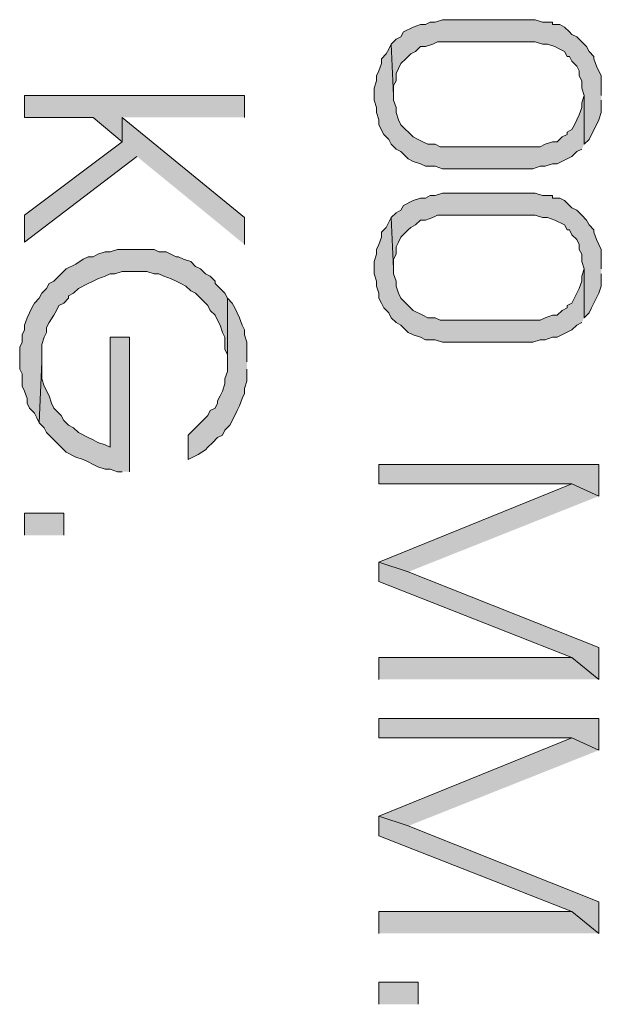
# Model space of a CAD drawing. Units: inches. Extents: x 0.7 to 20.2, y 1 to 28.7.
# Drawn here: x 11.2 to 11.7, y 7.2 to 8.1 of the extents above; entities that cross this region are included whole.
import ezdxf

# ---------------------------------------------------------------- set-up
doc = ezdxf.new("R2010")
doc.units = ezdxf.units.IN
doc.header["$MEASUREMENT"] = 0
doc.layers.add('Layer 1', color=7, linetype='Continuous')

msp = doc.modelspace()

# ---------------------------------------------------------------- hatches: boundary and pattern name
at = {"layer": 'Layer 1', "true_color": 0xffffff}
for points in [[(11.69035, 8.00594), (11.69035, 8.02287), (11.68612, 8.03134), (11.684, 8.03769), (11.684, 8.03981), (11.67977, 8.04404), (11.67765, 8.04827), (11.67342, 8.05251), (11.66918, 8.05674), (11.66495, 8.05886), (11.66283, 8.06097), (11.6586, 8.06521), (11.65437, 8.06732), (11.64802, 8.06732), (11.64802, 8.06944), (11.63955, 8.06944), (11.6332, 8.07156), (11.55277, 8.07156), (11.54642, 8.06944), (11.54218, 8.06944), (11.53795, 8.06732), (11.53372, 8.06732), (11.52737, 8.06521), (11.5189, 8.06097), (11.51678, 8.05674), (11.51255, 8.05462), (11.50832, 8.05039), (11.51043, 8.00594), (11.51043, 8.01441), (11.51255, 8.01864), (11.51255, 8.02499), (11.51467, 8.02922), (11.51678, 8.03346), (11.52102, 8.03769), (11.52525, 8.04192), (11.52948, 8.04404), (11.53372, 8.04827), (11.53795, 8.04827), (11.5443, 8.05039), (11.54853, 8.05251), (11.6332, 8.05251), (11.63955, 8.05039), (11.64378, 8.05039), (11.65013, 8.04827), (11.65437, 8.04616), (11.6586, 8.04404), (11.66072, 8.03981), (11.66283, 8.03981), (11.66495, 8.03557), (11.66918, 8.03134), (11.6713, 8.02711), (11.6713, 8.02287), (11.67342, 8.01864), (11.67342, 8.01229), (11.67553, 8.00594), (11.67553, 7.96361), (11.67977, 7.96784), (11.68188, 7.97207), (11.68612, 7.98054), (11.68823, 7.98477), (11.69035, 7.99112), (11.69035, 8.00171)], [(11.67553, 7.96361), (11.67553, 8.00594), (11.67342, 7.99959), (11.67342, 7.99536), (11.6713, 7.98901), (11.66918, 7.98477), (11.66707, 7.98054), (11.66495, 7.97631), (11.66072, 7.97419), (11.66072, 7.97207), (11.65648, 7.96996), (11.65225, 7.96572), (11.64802, 7.96572), (11.64167, 7.96361), (11.63743, 7.96149), (11.55065, 7.96149), (11.54642, 7.96361), (11.54007, 7.96361), (11.53583, 7.96572), (11.5316, 7.96784), (11.52737, 7.96996), (11.51678, 7.98054), (11.51467, 7.98477), (11.51255, 7.99112), (11.51255, 7.99536), (11.51043, 8.00171), (11.51043, 8.00594), (11.50832, 8.05039), (11.5062, 8.04616), (11.50408, 8.04192), (11.49985, 8.03769), (11.49985, 8.03346), (11.49773, 8.02711), (11.49562, 8.02287), (11.49562, 8.01864), (11.4935, 8.01229), (11.4935, 8.00171), (11.49562, 7.99536), (11.49562, 7.99112), (11.49773, 7.98477), (11.49773, 7.98054), (11.50197, 7.97207), (11.5062, 7.96784), (11.50832, 7.96361), (11.51255, 7.95937), (11.51678, 7.95726), (11.52102, 7.95302), (11.52313, 7.95091), (11.52737, 7.94879), (11.53372, 7.94667), (11.53795, 7.94456), (11.54642, 7.94456), (11.55277, 7.94244), (11.63108, 7.94244), (11.63743, 7.94456), (11.64167, 7.94456), (11.64802, 7.94667), (11.65225, 7.94667), (11.66495, 7.95302), (11.66918, 7.95726), (11.67342, 7.95937)], [(11.38132, 7.98689), (11.38132, 8.00594), (11.19082, 8.00594), (11.19082, 7.98689), (11.25008, 7.98689), (11.27548, 7.96572), (11.27548, 7.98689)], [(11.38132, 7.87682), (11.38132, 7.90011), (11.27548, 7.98689), (11.27548, 7.96572), (11.19082, 7.90222), (11.19082, 7.87894), (11.28818, 7.95302)], [(11.69035, 7.85566), (11.69035, 7.87259), (11.68823, 7.87682), (11.68612, 7.88106), (11.684, 7.88741), (11.684, 7.88952), (11.67977, 7.89376), (11.67765, 7.89799), (11.67342, 7.90222), (11.66918, 7.90646), (11.66495, 7.90857), (11.6586, 7.91492), (11.65437, 7.91704), (11.64802, 7.91704), (11.64802, 7.91916), (11.63955, 7.91916), (11.6332, 7.92127), (11.55277, 7.92127), (11.54642, 7.91916), (11.54218, 7.91916), (11.53795, 7.91704), (11.53372, 7.91704), (11.52737, 7.91492), (11.5189, 7.91069), (11.51678, 7.90646), (11.51255, 7.90434), (11.50832, 7.90011), (11.51043, 7.85566), (11.51043, 7.86412), (11.51255, 7.86836), (11.51255, 7.87471), (11.51467, 7.87894), (11.51678, 7.88317), (11.52102, 7.88741), (11.52313, 7.88952), (11.52525, 7.89164), (11.52948, 7.89376), (11.53372, 7.89799), (11.53795, 7.89799), (11.5443, 7.90011), (11.54853, 7.90222), (11.6332, 7.90222), (11.63955, 7.90011), (11.64378, 7.90011), (11.65013, 7.89799), (11.6586, 7.89376), (11.66072, 7.88952), (11.66283, 7.88952), (11.66495, 7.88529), (11.66918, 7.88106), (11.6713, 7.87682), (11.6713, 7.87259), (11.67342, 7.86836), (11.67342, 7.86201), (11.67553, 7.85566), (11.67553, 7.81332), (11.67977, 7.81756), (11.68188, 7.82179), (11.684, 7.82602), (11.68823, 7.83449), (11.69035, 7.84084), (11.69035, 7.85142)], [(11.67553, 7.81332), (11.67553, 7.85566), (11.67342, 7.84931), (11.67342, 7.84507), (11.6713, 7.83872), (11.66918, 7.83449), (11.66495, 7.82602), (11.66072, 7.82391), (11.66072, 7.82179), (11.65648, 7.81967), (11.65225, 7.81544), (11.64802, 7.81544), (11.64167, 7.81332), (11.63743, 7.81121), (11.55065, 7.81121), (11.54642, 7.81332), (11.54007, 7.81332), (11.53583, 7.81544), (11.52737, 7.81967), (11.52313, 7.82391), (11.51678, 7.83026), (11.51467, 7.83449), (11.51255, 7.84084), (11.51255, 7.84507), (11.51043, 7.85142), (11.51043, 7.85566), (11.50832, 7.90011), (11.50408, 7.89164), (11.49985, 7.88741), (11.49985, 7.88317), (11.49773, 7.87682), (11.49562, 7.87259), (11.49562, 7.86836), (11.4935, 7.86201), (11.4935, 7.85142), (11.49562, 7.84507), (11.49562, 7.84084), (11.49773, 7.83449), (11.49773, 7.83026), (11.49985, 7.82602), (11.50197, 7.82179), (11.5062, 7.81756), (11.50832, 7.81332), (11.51255, 7.80909), (11.51678, 7.80697), (11.52313, 7.80062), (11.52737, 7.79851), (11.53372, 7.79639), (11.53795, 7.79427), (11.54642, 7.79427), (11.55277, 7.79216), (11.63108, 7.79216), (11.63743, 7.79427), (11.64167, 7.79427), (11.64802, 7.79639), (11.65225, 7.79639), (11.66495, 7.80274), (11.66918, 7.80697), (11.67342, 7.80909)], [(11.3665, 7.83026), (11.36438, 7.83449), (11.36015, 7.83872), (11.35592, 7.84296), (11.35592, 7.84507), (11.35168, 7.84931), (11.34745, 7.85142), (11.34322, 7.85566), (11.33898, 7.85777), (11.33475, 7.86201), (11.3284, 7.86412), (11.32417, 7.86624), (11.32205, 7.86624), (11.31358, 7.87047), (11.30723, 7.87047), (11.303, 7.87259), (11.27125, 7.87259), (11.2649, 7.87047), (11.26067, 7.87047), (11.25432, 7.86836), (11.25008, 7.86624), (11.24585, 7.86624), (11.24162, 7.86412), (11.23527, 7.85989), (11.2268, 7.85566), (11.22257, 7.85142), (11.22045, 7.84931), (11.21622, 7.84507), (11.21198, 7.84296), (11.20987, 7.83872), (11.20563, 7.83449), (11.20352, 7.83026), (11.19928, 7.82602), (11.19717, 7.82179), (11.19505, 7.81756), (11.19293, 7.81332), (11.19082, 7.80697), (11.19082, 7.80274), (11.1887, 7.79851), (11.1887, 7.79216), (11.18658, 7.78792), (11.18658, 7.76887), (11.1887, 7.76464), (11.1887, 7.75406), (11.19082, 7.74982), (11.19293, 7.74347), (11.19293, 7.73924), (11.19505, 7.73501), (11.19928, 7.73077), (11.2014, 7.72654), (11.20352, 7.72231), (11.20563, 7.77522), (11.20563, 7.79004), (11.20775, 7.79639), (11.20987, 7.80062), (11.20987, 7.80486), (11.21198, 7.80909), (11.21622, 7.81544), (11.21833, 7.81967), (11.22045, 7.82391), (11.22468, 7.82602), (11.22892, 7.83026), (11.22892, 7.83237), (11.23315, 7.83449), (11.23738, 7.83872), (11.24585, 7.84296), (11.25008, 7.84507), (11.25432, 7.84719), (11.26067, 7.84931), (11.2649, 7.85142), (11.26913, 7.85142), (11.27548, 7.85354), (11.29665, 7.85354), (11.303, 7.85142), (11.30723, 7.85142), (11.31147, 7.84931), (11.31782, 7.84719), (11.32205, 7.84507), (11.32628, 7.84296), (11.33052, 7.84084), (11.33475, 7.83661), (11.33898, 7.83449), (11.34957, 7.82391), (11.35168, 7.81967), (11.35592, 7.81544), (11.35803, 7.81121), (11.36015, 7.80697), (11.36227, 7.80062), (11.36438, 7.79639), (11.36438, 7.78581), (11.3665, 7.78157), (11.3665, 7.77522)], [(11.38343, 7.77522), (11.38343, 7.79216), (11.38132, 7.79851), (11.38132, 7.80274), (11.3792, 7.80697), (11.37708, 7.81332), (11.37285, 7.82179), (11.37073, 7.82602), (11.3665, 7.83026), (11.3665, 7.76676), (11.36438, 7.76041), (11.36438, 7.75617), (11.36227, 7.74982), (11.36015, 7.74559), (11.35803, 7.74136), (11.35803, 7.73924), (11.35592, 7.73501), (11.35168, 7.73289), (11.34957, 7.72866), (11.3411, 7.72019), (11.33687, 7.71596), (11.33263, 7.71172), (11.33263, 7.69056), (11.3411, 7.69479), (11.34745, 7.69902), (11.34957, 7.70114), (11.3538, 7.70537), (11.35803, 7.70961), (11.36227, 7.71172), (11.36438, 7.71596), (11.36862, 7.72019), (11.37285, 7.72866), (11.37497, 7.73289), (11.37708, 7.73712), (11.3792, 7.74347), (11.38132, 7.74771), (11.38132, 7.75194), (11.38343, 7.75829), (11.38343, 7.76887)], [(11.28183, 7.67997), (11.28183, 7.79639), (11.2649, 7.79639), (11.2649, 7.70114), (11.26067, 7.70326), (11.25432, 7.70537), (11.25008, 7.70749), (11.24585, 7.70961), (11.23738, 7.71384), (11.23315, 7.71807), (11.22892, 7.72019), (11.22468, 7.72442), (11.22257, 7.72866), (11.22045, 7.73077), (11.21622, 7.73501), (11.2141, 7.73924), (11.21198, 7.74559), (11.20775, 7.75406), (11.20563, 7.76041), (11.20563, 7.77522), (11.20352, 7.72231), (11.20775, 7.71807), (11.20987, 7.71384), (11.21622, 7.70749), (11.22045, 7.70326), (11.22257, 7.70114), (11.2268, 7.69691), (11.23527, 7.69267), (11.24162, 7.69056), (11.24585, 7.68844), (11.25008, 7.68632), (11.25432, 7.68421), (11.26067, 7.68209), (11.2649, 7.68209), (11.27125, 7.67997), (11.27548, 7.67997)], [(11.68823, 7.65881), (11.68823, 7.68632), (11.49773, 7.68632), (11.49773, 7.66939), (11.66495, 7.66939)], [(11.68823, 7.65881), (11.66495, 7.66939), (11.49773, 7.60166), (11.52313, 7.59319)], [(11.68823, 7.50006), (11.68823, 7.52757), (11.52313, 7.59319), (11.49773, 7.60166), (11.49773, 7.58472), (11.66495, 7.51911)], [(11.68823, 7.50006), (11.66495, 7.51911), (11.49773, 7.51911), (11.49773, 7.50006)], [(11.68823, 7.43867), (11.68823, 7.46619), (11.49773, 7.46619), (11.49773, 7.44926), (11.66495, 7.44926)], [(11.68823, 7.43867), (11.66495, 7.44926), (11.49773, 7.38152), (11.52313, 7.37306)], [(11.68823, 7.27992), (11.68823, 7.30744), (11.52313, 7.37306), (11.49773, 7.38152), (11.49773, 7.36459), (11.66495, 7.29897)], [(11.68823, 7.27992), (11.66495, 7.29897), (11.49773, 7.29897), (11.49773, 7.27992)]]:
    msp.add_hatch(color=7, dxfattribs=at).paths.add_polyline_path(points)
h = msp.add_hatch(color=7, dxfattribs=at)
h.dxf.hatch_style = 2
h.paths.add_polyline_path([(11.19082, 7.62494), (11.19082, 7.64399), (11.22468, 7.64399), (11.22468, 7.62494)])
h = msp.add_hatch(color=7, dxfattribs=at)
h.dxf.hatch_style = 2
h.paths.add_polyline_path([(11.49773, 7.21854), (11.49773, 7.23759), (11.5316, 7.23759), (11.5316, 7.21854)])

# ---------------------------------------------------------------- linework, layer by layer
at = {"layer": 'Layer 1', "lineweight": 0}
for points in [[(11.69035, 8.00594), (11.69035, 8.02287), (11.68612, 8.03134), (11.684, 8.03769), (11.684, 8.03981), (11.67977, 8.04404), (11.67765, 8.04827), (11.67342, 8.05251), (11.66918, 8.05674), (11.66495, 8.05886), (11.66283, 8.06097), (11.6586, 8.06521), (11.65437, 8.06732), (11.64802, 8.06732), (11.64802, 8.06944), (11.63955, 8.06944), (11.6332, 8.07156), (11.55277, 8.07156), (11.54642, 8.06944), (11.54218, 8.06944), (11.53795, 8.06732), (11.53372, 8.06732), (11.52737, 8.06521), (11.5189, 8.06097), (11.51678, 8.05674), (11.51255, 8.05462), (11.50832, 8.05039), (11.51043, 8.00594), (11.51043, 8.01441), (11.51255, 8.01864), (11.51255, 8.02499), (11.51467, 8.02922), (11.51678, 8.03346), (11.52102, 8.03769), (11.52525, 8.04192), (11.52948, 8.04404), (11.53372, 8.04827), (11.53795, 8.04827), (11.5443, 8.05039), (11.54853, 8.05251), (11.6332, 8.05251), (11.63955, 8.05039), (11.64378, 8.05039), (11.65013, 8.04827), (11.65437, 8.04616), (11.6586, 8.04404), (11.66072, 8.03981), (11.66283, 8.03981), (11.66495, 8.03557), (11.66918, 8.03134), (11.6713, 8.02711), (11.6713, 8.02287), (11.67342, 8.01864), (11.67342, 8.01229), (11.67553, 8.00594), (11.67553, 7.96361), (11.67977, 7.96784), (11.68188, 7.97207), (11.68612, 7.98054), (11.68823, 7.98477), (11.69035, 7.99112), (11.69035, 8.00171)], [(11.67553, 7.96361), (11.67553, 8.00594), (11.67342, 7.99959), (11.67342, 7.99536), (11.6713, 7.98901), (11.66918, 7.98477), (11.66707, 7.98054), (11.66495, 7.97631), (11.66072, 7.97419), (11.66072, 7.97207), (11.65648, 7.96996), (11.65225, 7.96572), (11.64802, 7.96572), (11.64167, 7.96361), (11.63743, 7.96149), (11.55065, 7.96149), (11.54642, 7.96361), (11.54007, 7.96361), (11.53583, 7.96572), (11.5316, 7.96784), (11.52737, 7.96996), (11.51678, 7.98054), (11.51467, 7.98477), (11.51255, 7.99112), (11.51255, 7.99536), (11.51043, 8.00171), (11.51043, 8.00594), (11.50832, 8.05039), (11.5062, 8.04616), (11.50408, 8.04192), (11.49985, 8.03769), (11.49985, 8.03346), (11.49773, 8.02711), (11.49562, 8.02287), (11.49562, 8.01864), (11.4935, 8.01229), (11.4935, 8.00171), (11.49562, 7.99536), (11.49562, 7.99112), (11.49773, 7.98477), (11.49773, 7.98054), (11.50197, 7.97207), (11.5062, 7.96784), (11.50832, 7.96361), (11.51255, 7.95937), (11.51678, 7.95726), (11.52102, 7.95302), (11.52313, 7.95091), (11.52737, 7.94879), (11.53372, 7.94667), (11.53795, 7.94456), (11.54642, 7.94456), (11.55277, 7.94244), (11.63108, 7.94244), (11.63743, 7.94456), (11.64167, 7.94456), (11.64802, 7.94667), (11.65225, 7.94667), (11.66495, 7.95302), (11.66918, 7.95726), (11.67342, 7.95937)], [(11.38132, 7.98689), (11.38132, 8.00594), (11.19082, 8.00594), (11.19082, 7.98689), (11.25008, 7.98689), (11.27548, 7.96572), (11.27548, 7.98689)], [(11.38132, 7.87682), (11.38132, 7.90011), (11.27548, 7.98689), (11.27548, 7.96572), (11.19082, 7.90222), (11.19082, 7.87894), (11.28818, 7.95302)], [(11.69035, 7.85566), (11.69035, 7.87259), (11.68823, 7.87682), (11.68612, 7.88106), (11.684, 7.88741), (11.684, 7.88952), (11.67977, 7.89376), (11.67765, 7.89799), (11.67342, 7.90222), (11.66918, 7.90646), (11.66495, 7.90857), (11.6586, 7.91492), (11.65437, 7.91704), (11.64802, 7.91704), (11.64802, 7.91916), (11.63955, 7.91916), (11.6332, 7.92127), (11.55277, 7.92127), (11.54642, 7.91916), (11.54218, 7.91916), (11.53795, 7.91704), (11.53372, 7.91704), (11.52737, 7.91492), (11.5189, 7.91069), (11.51678, 7.90646), (11.51255, 7.90434), (11.50832, 7.90011), (11.51043, 7.85566), (11.51043, 7.86412), (11.51255, 7.86836), (11.51255, 7.87471), (11.51467, 7.87894), (11.51678, 7.88317), (11.52102, 7.88741), (11.52313, 7.88952), (11.52525, 7.89164), (11.52948, 7.89376), (11.53372, 7.89799), (11.53795, 7.89799), (11.5443, 7.90011), (11.54853, 7.90222), (11.6332, 7.90222), (11.63955, 7.90011), (11.64378, 7.90011), (11.65013, 7.89799), (11.6586, 7.89376), (11.66072, 7.88952), (11.66283, 7.88952), (11.66495, 7.88529), (11.66918, 7.88106), (11.6713, 7.87682), (11.6713, 7.87259), (11.67342, 7.86836), (11.67342, 7.86201), (11.67553, 7.85566), (11.67553, 7.81332), (11.67977, 7.81756), (11.68188, 7.82179), (11.684, 7.82602), (11.68823, 7.83449), (11.69035, 7.84084), (11.69035, 7.85142)], [(11.67553, 7.81332), (11.67553, 7.85566), (11.67342, 7.84931), (11.67342, 7.84507), (11.6713, 7.83872), (11.66918, 7.83449), (11.66495, 7.82602), (11.66072, 7.82391), (11.66072, 7.82179), (11.65648, 7.81967), (11.65225, 7.81544), (11.64802, 7.81544), (11.64167, 7.81332), (11.63743, 7.81121), (11.55065, 7.81121), (11.54642, 7.81332), (11.54007, 7.81332), (11.53583, 7.81544), (11.52737, 7.81967), (11.52313, 7.82391), (11.51678, 7.83026), (11.51467, 7.83449), (11.51255, 7.84084), (11.51255, 7.84507), (11.51043, 7.85142), (11.51043, 7.85566), (11.50832, 7.90011), (11.50408, 7.89164), (11.49985, 7.88741), (11.49985, 7.88317), (11.49773, 7.87682), (11.49562, 7.87259), (11.49562, 7.86836), (11.4935, 7.86201), (11.4935, 7.85142), (11.49562, 7.84507), (11.49562, 7.84084), (11.49773, 7.83449), (11.49773, 7.83026), (11.49985, 7.82602), (11.50197, 7.82179), (11.5062, 7.81756), (11.50832, 7.81332), (11.51255, 7.80909), (11.51678, 7.80697), (11.52313, 7.80062), (11.52737, 7.79851), (11.53372, 7.79639), (11.53795, 7.79427), (11.54642, 7.79427), (11.55277, 7.79216), (11.63108, 7.79216), (11.63743, 7.79427), (11.64167, 7.79427), (11.64802, 7.79639), (11.65225, 7.79639), (11.66495, 7.80274), (11.66918, 7.80697), (11.67342, 7.80909)], [(11.3665, 7.83026), (11.36438, 7.83449), (11.36015, 7.83872), (11.35592, 7.84296), (11.35592, 7.84507), (11.35168, 7.84931), (11.34745, 7.85142), (11.34322, 7.85566), (11.33898, 7.85777), (11.33475, 7.86201), (11.3284, 7.86412), (11.32417, 7.86624), (11.32205, 7.86624), (11.31358, 7.87047), (11.30723, 7.87047), (11.303, 7.87259), (11.27125, 7.87259), (11.2649, 7.87047), (11.26067, 7.87047), (11.25432, 7.86836), (11.25008, 7.86624), (11.24585, 7.86624), (11.24162, 7.86412), (11.23527, 7.85989), (11.2268, 7.85566), (11.22257, 7.85142), (11.22045, 7.84931), (11.21622, 7.84507), (11.21198, 7.84296), (11.20987, 7.83872), (11.20563, 7.83449), (11.20352, 7.83026), (11.19928, 7.82602), (11.19717, 7.82179), (11.19505, 7.81756), (11.19293, 7.81332), (11.19082, 7.80697), (11.19082, 7.80274), (11.1887, 7.79851), (11.1887, 7.79216), (11.18658, 7.78792), (11.18658, 7.76887), (11.1887, 7.76464), (11.1887, 7.75406), (11.19082, 7.74982), (11.19293, 7.74347), (11.19293, 7.73924), (11.19505, 7.73501), (11.19928, 7.73077), (11.2014, 7.72654), (11.20352, 7.72231), (11.20563, 7.77522), (11.20563, 7.79004), (11.20775, 7.79639), (11.20987, 7.80062), (11.20987, 7.80486), (11.21198, 7.80909), (11.21622, 7.81544), (11.21833, 7.81967), (11.22045, 7.82391), (11.22468, 7.82602), (11.22892, 7.83026), (11.22892, 7.83237), (11.23315, 7.83449), (11.23738, 7.83872), (11.24585, 7.84296), (11.25008, 7.84507), (11.25432, 7.84719), (11.26067, 7.84931), (11.2649, 7.85142), (11.26913, 7.85142), (11.27548, 7.85354), (11.29665, 7.85354), (11.303, 7.85142), (11.30723, 7.85142), (11.31147, 7.84931), (11.31782, 7.84719), (11.32205, 7.84507), (11.32628, 7.84296), (11.33052, 7.84084), (11.33475, 7.83661), (11.33898, 7.83449), (11.34957, 7.82391), (11.35168, 7.81967), (11.35592, 7.81544), (11.35803, 7.81121), (11.36015, 7.80697), (11.36227, 7.80062), (11.36438, 7.79639), (11.36438, 7.78581), (11.3665, 7.78157), (11.3665, 7.77522)], [(11.38343, 7.77522), (11.38343, 7.79216), (11.38132, 7.79851), (11.38132, 7.80274), (11.3792, 7.80697), (11.37708, 7.81332), (11.37285, 7.82179), (11.37073, 7.82602), (11.3665, 7.83026), (11.3665, 7.76676), (11.36438, 7.76041), (11.36438, 7.75617), (11.36227, 7.74982), (11.36015, 7.74559), (11.35803, 7.74136), (11.35803, 7.73924), (11.35592, 7.73501), (11.35168, 7.73289), (11.34957, 7.72866), (11.3411, 7.72019), (11.33687, 7.71596), (11.33263, 7.71172), (11.33263, 7.69056), (11.3411, 7.69479), (11.34745, 7.69902), (11.34957, 7.70114), (11.3538, 7.70537), (11.35803, 7.70961), (11.36227, 7.71172), (11.36438, 7.71596), (11.36862, 7.72019), (11.37285, 7.72866), (11.37497, 7.73289), (11.37708, 7.73712), (11.3792, 7.74347), (11.38132, 7.74771), (11.38132, 7.75194), (11.38343, 7.75829), (11.38343, 7.76887)], [(11.28183, 7.67997), (11.28183, 7.79639), (11.2649, 7.79639), (11.2649, 7.70114), (11.26067, 7.70326), (11.25432, 7.70537), (11.25008, 7.70749), (11.24585, 7.70961), (11.23738, 7.71384), (11.23315, 7.71807), (11.22892, 7.72019), (11.22468, 7.72442), (11.22257, 7.72866), (11.22045, 7.73077), (11.21622, 7.73501), (11.2141, 7.73924), (11.21198, 7.74559), (11.20775, 7.75406), (11.20563, 7.76041), (11.20563, 7.77522), (11.20352, 7.72231), (11.20775, 7.71807), (11.20987, 7.71384), (11.21622, 7.70749), (11.22045, 7.70326), (11.22257, 7.70114), (11.2268, 7.69691), (11.23527, 7.69267), (11.24162, 7.69056), (11.24585, 7.68844), (11.25008, 7.68632), (11.25432, 7.68421), (11.26067, 7.68209), (11.2649, 7.68209), (11.27125, 7.67997), (11.27548, 7.67997)], [(11.68823, 7.65881), (11.68823, 7.68632), (11.49773, 7.68632), (11.49773, 7.66939), (11.66495, 7.66939)], [(11.68823, 7.65881), (11.66495, 7.66939), (11.49773, 7.60166), (11.52313, 7.59319)], [(11.19082, 7.62494), (11.19082, 7.64399), (11.22468, 7.64399), (11.22468, 7.62494)], [(11.68823, 7.50006), (11.68823, 7.52757), (11.52313, 7.59319), (11.49773, 7.60166), (11.49773, 7.58472), (11.66495, 7.51911)], [(11.68823, 7.50006), (11.66495, 7.51911), (11.49773, 7.51911), (11.49773, 7.50006)], [(11.68823, 7.43867), (11.68823, 7.46619), (11.49773, 7.46619), (11.49773, 7.44926), (11.66495, 7.44926)], [(11.68823, 7.43867), (11.66495, 7.44926), (11.49773, 7.38152), (11.52313, 7.37306)], [(11.68823, 7.27992), (11.68823, 7.30744), (11.52313, 7.37306), (11.49773, 7.38152), (11.49773, 7.36459), (11.66495, 7.29897)], [(11.68823, 7.27992), (11.66495, 7.29897), (11.49773, 7.29897), (11.49773, 7.27992)], [(11.49773, 7.21854), (11.49773, 7.23759), (11.5316, 7.23759), (11.5316, 7.21854)]]:
    msp.add_lwpolyline(points, dxfattribs=at)

doc.saveas('drawing.dxf')
